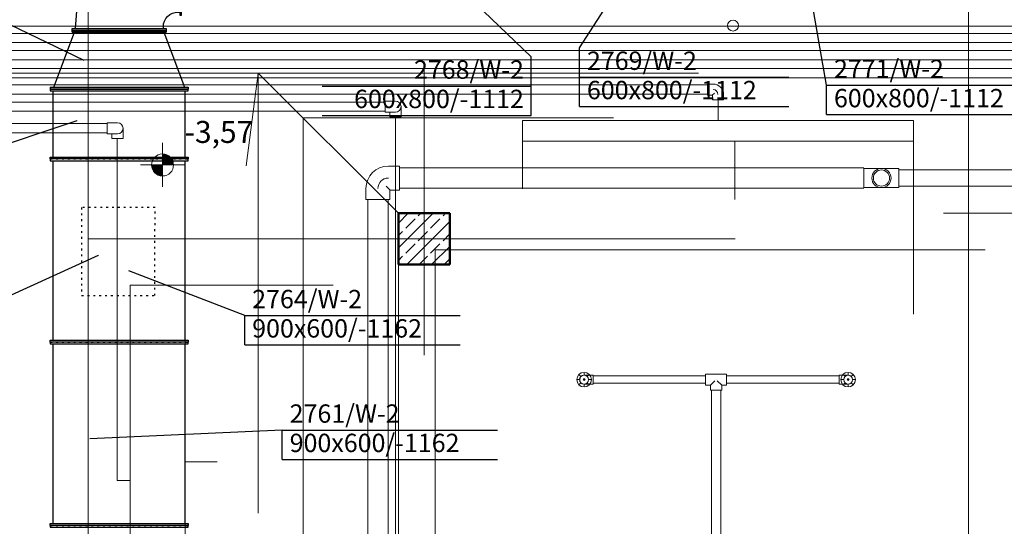
# Model space of a CAD drawing. Extents: x 164709 to 484143, y -180256 to 59023.
# Drawn here: x 365495 to 372206, y -102095 to -98640 of the extents above; entities that cross this region are included whole.
import ezdxf
from ezdxf.enums import TextEntityAlignment as Align

# ---------------------------------------------------------------- set-up
doc = ezdxf.new("R2010")
doc.units = 0
doc.header["$LTSCALE"] = 50
doc.header["$MEASUREMENT"] = 0
for name, pattern in [('CADVENT_HIDDEN', [0.8, 0.25, -0.55]), ('DASHEAD3', [150, 75, -75]), ('PRZERYWANE1', [120, 60, -60]), ('PUNKTOWA2', [249.721251, 88.19443, -52.91662, 20.415667, -52.916635, 35.277899, 0])]:
    doc.linetypes.add(name, pattern=pattern)
for name, color, linetype, lineweight, true_color in [('_KS_piony_Pen_No__140', 7, 'Continuous', 13, 0x8db3cd), ('_s3upy_Pen_No__140', 7, 'Continuous', 13, 0x8db3cd), ('_s3upy_Pen_No__2', 7, 'Continuous', 50, 0xb6c122), ('niecka_Pen_No__140', 7, 'Continuous', 13, 0x8db3cd), ('obrys budynków_Pen_No__140', 7, 'Continuous', 13, 0x8db3cd), ('TC rurociągi_Pen_No__140', 7, 'Continuous', 13, 0x8db3cd), ('TCdmuchawy_Pen_No__140', 7, 'Continuous', 13, 0x8db3cd), ('TCprzelewy_Pen_No__140', 7, 'Continuous', 13, 0x8db3cd)]:
    doc.layers.add(name, color=color, linetype=linetype, lineweight=lineweight, true_color=true_color)
doc.layers.add('OPIS-W-2', color=10, linetype='Continuous')
doc.layers.add('WE-W-2', color=10, linetype='Continuous')
for name, color, linetype, lineweight in [('SCIANY_Pen_No__4', 7, 'Continuous', 13), ('Warstwa1_Pen_No__6', 7, 'Continuous', 13), ('Warstwa1_Pen_No__7', 7, 'Continuous', 18)]:
    doc.layers.add(name, color=color, linetype=linetype, lineweight=lineweight)
doc.styles.add('GENERATED_STYLE_3', font='txt')
doc.styles.add('GENERATED_STYLE_7', font='TAHOMA.TTF')

# ---------------------------------------------------------------- blocks, each defined once
blk = doc.blocks.new('A$C332B53AC')
at = {"layer": 'Warstwa1_Pen_No__6', "linetype": 'Continuous'}
for points in [[(51656.8, 46013.4), (51731.8, 46013.4), (51726.1, 46042.1), (51709.8, 46066.4), (51685.5, 46082.7), (51656.8, 46088.4)], [(51656.8, 46013.4), (51581.8, 46013.4), (51587.5, 45984.7), (51603.8, 45960.4), (51628.1, 45944.1), (51656.8, 45938.4)]]:
    blk.add_hatch(color=252, dxfattribs=at).paths.add_polyline_path(points, flags=0)
at = {"layer": '_KS_piony_Pen_No__140', "color": 252, "linetype": 'Continuous'}
blk.add_circle((55545.2, 46963.9), 37.5, dxfattribs=at)
at = {"layer": '_s3upy_Pen_No__140', "color": 252, "linetype": 'Continuous'}
for p, q in [((53265, 45617), (53331.9, 45683.9)), ((53265, 45447.3), (53501.6, 45683.9)), ((53314.3, 45581.5), (53378, 45645.1)), ((53399.2, 45666.3), (53416.7, 45683.9)), ((53484, 45581.5), (53547.7, 45645.1)), ((53568.9, 45666.3), (53586.4, 45683.9)), ((53321.3, 45333.9), (53615, 45627.6)), ((53265, 45532.1), (53293.1, 45560.3)), ((53399.2, 45496.6), (53462.8, 45560.3)), ((53568.9, 45496.6), (53615, 45542.7)), ((53314.3, 45411.8), (53378, 45475.4)), ((53484, 45411.8), (53547.7, 45475.4)), ((53491, 45333.9), (53615, 45457.9)), ((53265, 45362.4), (53293.1, 45390.6)), ((53406.1, 45333.9), (53462.8, 45390.6)), ((53575.8, 45333.9), (53615, 45373))]:
    blk.add_line(p, q, dxfattribs=at)
at = {"layer": '_s3upy_Pen_No__2', "color": 252, "linetype": 'Continuous'}
for p, q in [((53615, 45683.9), (53265, 45683.9)), ((53265, 45683.9), (53265, 45333.9)), ((53615, 45333.9), (53615, 45683.9)), ((53265, 45333.9), (53615, 45333.9))]:
    blk.add_line(p, q, dxfattribs=at)
at = {"layer": 'niecka_Pen_No__140', "color": 252, "linetype": 'PRZERYWANE1'}
for p, q in [((49890.4, 46639.3), (52309.6, 46639.3)), ((49890.4, 28158.5), (52309.6, 46639.3)), ((52309.6, 46639.3), (52309.6, 35230.3)), ((52309.6, 46639.3), (53265, 45683.9)), ((52309.6, 46639.3), (60729.8, 46639.3)), ((52614.8, 46334.1), (52614.8, 35230.3)), ((60729.8, 46334.1), (52614.8, 46334.1))]:
    blk.add_line(p, q, dxfattribs=at)
at = {"layer": 'obrys budynków_Pen_No__140', "color": 252, "linetype": 'DASHEAD3'}
for p, q in [((60729.8, 45683.9), (53265, 45683.9)), ((53265, 45683.9), (53265, 35230.3)), ((53515, 45433.9), (60729.8, 45433.9)), ((53515, 35230.3), (53515, 45433.9))]:
    blk.add_line(p, q, dxfattribs=at)
at = {"layer": 'SCIANY_Pen_No__4', "color": 252, "linetype": 'PUNKTOWA2'}
for p, q in [((51150, 7338), (51150, 57075.6)), ((57150, 7338), (57150, 57075.6)), ((53440, 21508.5), (53440, 46717)), ((51150, 45508.9), (70955.3, 45508.9))]:
    blk.add_line(p, q, dxfattribs=at)
at = {"layer": 'TC rurociągi_Pen_No__140', "color": 252, "linetype": 'Continuous'}
for p, q in [((54508.8, 44570.1), (54494.8, 44584)), ((54530, 44578.9), (54530, 44598.6)), ((54530, 44579.4), (54589.5, 44579.4)), ((54551.2, 44570.1), (54565.2, 44584)), ((54591.5, 44573.9), (54591.5, 44577.4)), ((54591.5, 44573.9), (55358.5, 44573.9)), ((54591.5, 44523.9), (54591.5, 44573.9)), ((55358.5, 44584.9), (55358.5, 44580.4)), ((55358.5, 44580.4), (55358.5, 44517.4)), ((55499.5, 44586.9), (55360.5, 44586.9)), ((55501.5, 44584.9), (55501.5, 44580.4)), ((55501.5, 44580.4), (55501.5, 44517.4)), ((55501.5, 44573.9), (56268.5, 44573.9)), ((56268.5, 44577.4), (56268.5, 44573.9)), ((56268.5, 44573.9), (56268.5, 44523.9)), ((56330, 44579.4), (56270.5, 44579.4)), ((56308.8, 44570.1), (56294.8, 44584)), ((56330, 44578.9), (56330, 44598.6)), ((56351.2, 44570.1), (56365.2, 44584)), ((54500, 44548.9), (54480.2, 44548.9)), ((54508.8, 44527.7), (54494.8, 44513.7)), ((54530, 44555.3), (54530, 44542.4)), ((54530, 44518.9), (54530, 44499.1)), ((54530, 44518.4), (54589.5, 44518.4)), ((54551.2, 44527.7), (54565.2, 44513.7)), ((54560, 44548.9), (54579.7, 44548.9)), ((54591.5, 44523.9), (55358.5, 44523.9)), ((54591.5, 44520.4), (54591.5, 44523.9)), ((55358.5, 44517.4), (55358.5, 44512.9)), ((55360.5, 44510.9), (55390, 44510.9)), ((55391.4, 44510.3), (55421.9, 44540.7)), ((55392, 44479.4), (55392, 44508.9)), ((55430, 44548.9), (55430, 44548.9)), ((55430, 44548.9), (55430, 44548.9)), ((55468.6, 44510.3), (55438.1, 44540.7)), ((55468, 44479.4), (55468, 44508.9)), ((55499.5, 44510.9), (55470, 44510.9)), ((55501.5, 44523.9), (56268.5, 44523.9)), ((55501.5, 44517.4), (55501.5, 44512.9)), ((56268.5, 44523.9), (56268.5, 44520.4)), ((56330, 44518.4), (56270.5, 44518.4)), ((56300, 44548.9), (56280.2, 44548.9)), ((56308.8, 44527.7), (56294.8, 44513.7)), ((56330, 44555.3), (56330, 44542.4)), ((56330, 44518.9), (56330, 44499.1)), ((56351.2, 44527.7), (56365.2, 44513.7)), ((56360, 44548.9), (56379.7, 44548.9)), ((55398.5, 44477.4), (55394, 44477.4)), ((55398.5, 44477.4), (55398.5, 43382.3)), ((55461.5, 44477.4), (55398.5, 44477.4)), ((55461.5, 44477.4), (55461.5, 43382.3)), ((55466, 44477.4), (55461.5, 44477.4))]:
    blk.add_line(p, q, dxfattribs=at)
for centre, radius in [((54530, 44548.9), 49.8), ((54530, 44548.9), 30), ((56330, 44548.9), 49.8), ((56330, 44548.9), 30), ((54530, 44548.9), 6.48), ((56330, 44548.9), 6.48)]:
    blk.add_circle(centre, radius, dxfattribs=at)
for centre, radius, start, end in [((54530, 44548.9), 30.5, 90, 270), ((54589.5, 44577.4), 2, 0, 90), ((55360.5, 44584.9), 2, 90, 180), ((55499.5, 44584.9), 2, 0, 90), ((56270.5, 44577.4), 2, 90, 180), ((56330, 44548.9), 30.5, 270, 90), ((54589.5, 44520.4), 2, 270, 0), ((55360.5, 44512.9), 2, 180, 270), ((55390, 44508.9), 2, 0, 90), ((55470, 44508.9), 2, 90, 180), ((55499.5, 44512.9), 2, 270, 0), ((56270.5, 44520.4), 2, 180, 270), ((55394, 44479.4), 2, 180, 270), ((55466, 44479.4), 2, 270, 0)]:
    blk.add_arc(centre, radius, start, end, dxfattribs=at)
at = {"layer": 'TCdmuchawy_Pen_No__140', "color": 252, "linetype": 'Continuous'}
for p, q in [((44907, 46960.1), (63287.6, 46960.1)), ((44755.3, 46910.3), (63171.6, 46910.3)), ((44755.3, 46847.3), (63171.6, 46847.3)), ((44602.3, 46793.9), (63054.7, 46793.9)), ((44602.3, 46730.9), (63054.7, 46730.9)), ((44472.9, 46671.5), (60042.8, 46671.5)), ((44472.9, 46608.5), (60042.8, 46608.5)), ((44357.3, 46558.7), (55372.4, 46558.7)), ((55372.4, 46563.2), (55372.4, 46558.7)), ((55372.4, 46491.1), (55372.4, 46563.2)), ((55372.4, 46558.7), (55372.4, 46495.7)), ((55372.4, 46558.7), (55372.4, 46495.7)), ((55374.4, 46565.2), (55409.8, 46565.2)), ((55442.8, 46527.2), (55442.8, 46527.2)), ((44357.3, 46495.7), (55372.4, 46495.7)), ((53174.3, 46442.3), (53174.3, 46446.8)), ((53174.3, 46446.8), (53174.3, 46442.3)), ((53176.2, 46448.8), (53244.6, 46448.8)), ((53176.2, 46448.8), (53244.6, 46448.8)), ((55372.4, 46495.7), (55372.4, 46491.1)), ((55374.4, 46489.2), (55401.8, 46489.2)), ((55403.9, 46488.3), (55418, 46502.4)), ((55404.8, 46458.8), (55404.8, 46486.2)), ((55411.3, 46456.8), (55406.8, 46456.8)), ((55406.8, 46456.8), (55478.8, 46456.8)), ((55474.3, 46456.8), (55411.3, 46456.8)), ((55443.2, 46315.6), (55443.2, 46456.8)), ((55478.8, 46456.8), (55474.3, 46456.8)), ((55480.8, 46458.8), (55480.8, 46494.2)), ((44229.4, 46442.3), (53174.3, 46442.3)), ((44229.4, 46379.3), (53174.3, 46379.3)), ((44602.3, 46442.3), (51279.5, 46442.3)), ((53174.3, 46379.3), (53174.3, 46442.3)), ((53174.3, 46442.3), (53174.3, 46379.3)), ((53174.3, 46374.7), (53174.3, 46379.3)), ((53174.3, 46379.3), (53174.3, 46374.7)), ((53282.6, 46342.4), (53282.6, 46410.8)), ((53176.2, 46372.8), (53206.6, 46372.8)), ((53176.2, 46372.8), (53244.6, 46372.8)), ((53206.6, 46342.4), (53206.6, 46372.8)), ((53206.6, 46342.4), (53206.6, 46372.8)), ((53213.1, 46340.4), (53208.6, 46340.4)), ((53208.6, 46340.4), (53213.1, 46340.4)), ((53276.1, 46340.4), (53213.1, 46340.4)), ((53213.1, 46340.4), (53276.1, 46340.4)), ((53245.5, 41623.5), (53245.5, 46340.4)), ((53280.7, 46340.4), (53276.1, 46340.4)), ((53276.1, 46340.4), (53280.7, 46340.4)), ((53282.6, 46342.4), (53282.6, 46372.8)), ((54110.2, 46176.4), (54110.2, 46315.6)), ((54110.2, 46315.6), (56776.3, 46315.6)), ((56776.3, 46315.6), (56776.3, 46176.4)), ((44124.9, 46295), (51279.5, 46295)), ((51279.5, 46294.6), (51279.5, 46299.2)), ((51279.5, 46299.2), (51279.5, 46294.6)), ((51279.5, 46231.6), (51279.5, 46294.6)), ((51279.5, 46294.6), (51279.5, 46231.6)), ((51281.4, 46301.1), (51349.8, 46301.1)), ((51281.4, 46301.1), (51349.8, 46301.1)), ((51387.8, 46194.7), (51387.8, 46263.1)), ((44124.9, 46232), (51279.5, 46232)), ((51279.5, 46227.1), (51279.5, 46231.6)), ((51279.5, 46231.6), (51279.5, 46227.1)), ((51281.4, 46225.1), (51311.8, 46225.1)), ((51281.4, 46225.1), (51349.8, 46225.1)), ((51311.8, 46194.7), (51311.8, 46225.1)), ((51311.8, 46194.7), (51311.8, 46225.1)), ((51318.3, 46192.8), (51313.8, 46192.8)), ((51313.8, 46192.8), (51318.3, 46192.8)), ((51381.3, 46192.8), (51318.3, 46192.8)), ((51318.3, 46192.8), (51381.3, 46192.8)), ((51348.6, 43862.2), (51348.6, 46192.8)), ((51385.9, 46192.8), (51381.3, 46192.8)), ((51381.3, 46192.8), (51385.9, 46192.8)), ((51387.8, 46194.7), (51387.8, 46225.1)), ((54110.2, 45850), (54110.2, 46176.4)), ((54110.2, 46176.4), (56776.3, 46176.4)), ((55557.1, 45777.5), (55557.1, 46176.4)), ((56776.3, 46176.4), (56776.3, 44994.7)), ((51435.7, 42531.4), (51435.7, 45193.1)), ((51435.7, 45193.1), (51811, 45193.1)), ((51811, 42531.4), (51811, 45193.1)), ((51811, 45193.1), (52818.9, 45193.1)), ((52028.2, 43988), (51811, 43988)), ((51435.7, 43862.2), (51348.6, 43862.2))]:
    blk.add_line(p, q, dxfattribs=at)
for centre, radius, start, end in [((55374.4, 46563.2), 1.97, 90, 180), ((55409.8, 46494.2), 71, 0, 90), ((55409.8, 46494.2), 33, 0, 90), ((53176.2, 46446.8), 1.97, 90, 180), ((53176.2, 46446.8), 1.97, 90, 180), ((53244.6, 46410.8), 38, 270, 90), ((55374.4, 46491.1), 1.97, 180, 270), ((55401.8, 46486.2), 2.95, 0, 90), ((55406.8, 46458.8), 1.97, 180, 270), ((55478.8, 46458.8), 1.97, 270, 0), ((53176.2, 46374.7), 1.97, 180, 270), ((53176.2, 46374.7), 1.97, 180, 270), ((53208.6, 46342.4), 1.97, 180, 270), ((53208.6, 46342.4), 1.97, 180, 270), ((53280.7, 46342.4), 1.97, 270, 0), ((53280.7, 46342.4), 1.97, 270, 0), ((51281.4, 46299.2), 1.97, 90, 180), ((51281.4, 46299.2), 1.97, 90, 180), ((51349.8, 46263.1), 38, 270, 90), ((51281.4, 46227.1), 1.97, 180, 270), ((51281.4, 46227.1), 1.97, 180, 270), ((51313.8, 46194.7), 1.97, 180, 270), ((51313.8, 46194.7), 1.97, 180, 270), ((51385.9, 46194.7), 1.97, 270, 0), ((51385.9, 46194.7), 1.97, 270, 0)]:
    blk.add_arc(centre, radius, start, end, dxfattribs=at)
at = {"layer": 'TCprzelewy_Pen_No__140', "color": 252, "linetype": 'Continuous'}
for p, q in [((53196, 46005.9), (53269, 46005.9)), ((53272, 46002.9), (53272, 45993.9)), ((56437.4, 45993.9), (53272, 45993.9)), ((53272, 45993.9), (53272, 45853.9)), ((56437.4, 45978.9), (56437.4, 45986.9)), ((56437.4, 45868.9), (56437.4, 45978.9)), ((56673.9, 45989.4), (56439.9, 45989.4)), ((56676.4, 45978.9), (56676.4, 45986.9)), ((58430.5, 45978.9), (56676.4, 45978.9)), ((56676.4, 45868.9), (56676.4, 45978.9)), ((53125, 45923.9), (53125, 45923.9)), ((56556.9, 45923.9), (56556.9, 45923.9)), ((56556.9, 45923.9), (56556.9, 45923.9)), ((53043, 45852.9), (53043, 45779.9)), ((53208.2, 45840.7), (53180.7, 45868.2)), ((53211, 45841.9), (53269, 45841.9)), ((56437.4, 45853.9), (53272, 45853.9)), ((53272, 45853.9), (53272, 45844.9)), ((56437.4, 45860.9), (56437.4, 45868.9)), ((56673.9, 45858.4), (56439.9, 45858.4)), ((58430.5, 45868.9), (56676.4, 45868.9)), ((56676.4, 45860.9), (56676.4, 45868.9)), ((53046, 45776.9), (53055, 45776.9)), ((53055, 40225.3), (53055, 45776.9)), ((53055, 45776.9), (53195, 45776.9)), ((53195, 40225.3), (53195, 45776.9)), ((53195, 45776.9), (53204, 45776.9)), ((53207, 45837.9), (53207, 45779.9))]:
    blk.add_line(p, q, dxfattribs=at)
for radius in [65.5, 55]:
    blk.add_circle((56556.9, 45923.9), radius, dxfattribs=at)
for centre, radius, start, end in [((53196, 45852.9), 153, 90, 180), ((53269, 46002.9), 3, 0, 90), ((56439.9, 45986.9), 2.5, 90, 180), ((56673.9, 45986.9), 2.5, 0, 90), ((53196, 45852.9), 71, 90, 180), ((53211, 45837.9), 4, 90, 180), ((53269, 45844.9), 3, 270, 0), ((56439.9, 45860.9), 2.5, 180, 270), ((56673.9, 45860.9), 2.5, 270, 0), ((53046, 45779.9), 3, 180, 270), ((53204, 45779.9), 3, 270, 0)]:
    blk.add_arc(centre, radius, start, end, dxfattribs=at)
at = {"layer": 'Warstwa1_Pen_No__6', "color": 252, "linetype": 'Continuous'}
for p, q in [((51656.8, 45863.4), (51656.8, 46163.4)), ((51506.8, 46013.4), (51806.8, 46013.4))]:
    blk.add_line(p, q, dxfattribs=at)
blk.add_circle((51656.8, 46013.4), 75, dxfattribs=at)
at = {"layer": 'Warstwa1_Pen_No__7', "color": 252, "style": 'GENERATED_STYLE_3'}
blk.add_text('-3,57', height=150, dxfattribs=at).set_placement((51806.8, 46163.4))
blk = doc.blocks.new('*a4401')
at = {"layer": 'OPIS-W-2'}
for p, q in [((0, 0), (0, 200)), ((0, 200), (1466.7, 200)), ((0, 0), (1466.7, 0))]:
    blk.add_line(p, q, dxfattribs=at)
blk = doc.blocks.new('*a4402')
at = {"layer": 'OPIS-W-2'}
for p, q in [((0, 0), (0, 200)), ((0, 200), (1466.7, 200)), ((0, 0), (1466.7, 0))]:
    blk.add_line(p, q, dxfattribs=at)
blk = doc.blocks.new('*a4408')
at = {"layer": 'OPIS-W-2'}
for p, q in [((1425, 200), (1425, 400)), ((0, 200), (1425, 200)), ((1425, 0), (1425, 200)), ((0, 0), (1425, 0))]:
    blk.add_line(p, q, dxfattribs=at)
blk = doc.blocks.new('*a4409')
at = {"layer": 'OPIS-W-2'}
for p, q in [((0, 200), (0, 400)), ((0, 0), (0, 200)), ((0, 200), (1425, 200)), ((0, 0), (1425, 0))]:
    blk.add_line(p, q, dxfattribs=at)
blk = doc.blocks.new('*a4410')
at = {"layer": 'OPIS-W-2'}
for p, q in [((0, 0), (0, 200)), ((0, 200), (1425, 200)), ((0, 0), (1425, 0))]:
    blk.add_line(p, q, dxfattribs=at)
blk = doc.blocks.new('A$C7D2002BC')
at = {"layer": 'OPIS-W-2'}
for points in [[(53033.4, -6286.8), (52903.1, -5540.5), (52903.1, -5540.5)], [(51019.8, -6092.2), (50476.6, -5570.9), (50476.6, -5570.9)], [(51349.6, -6031.8), (51635.2, -5585.7), (51635.2, -5585.7)], [(47396.7, -5840.9), (47970.6, -6116.3), (47970.6, -6116.3)], [(47257.7, -6748.7), (47925.5, -6528.1), (47925.5, -6528.1)], [(47296.5, -7797), (48070.8, -7446.5), (48070.8, -7446.5)], [(49067.8, -7857.3), (48276.2, -7551.6), (48276.2, -7551.6)], [(49323.3, -8638.4), (48010.6, -8698.2), (48010.6, -8698.2)]]:
    blk.add_lwpolyline(points, dxfattribs=at)
at = {"layer": 'WE-W-2', "linetype": 'Continuous'}
for points in [[(47912.9, -5900.4), (47925.3, -5751.3), (47965.2, -5620), (48029.9, -5499), (48116.9, -5392.9), (48223, -5305.8), (48344, -5241.1), (48475.3, -5201.3), (48624.4, -5188.9), (48624.4, -5807.9), (48636.9, -5807.9), (48636.9, -5167.9), (48624.4, -5167.9), (48624.4, -5188.9)], [(48512.4, -5900.4), (48513.8, -5868.3), (48519.5, -5849.6), (48528.8, -5832.3), (48541.2, -5817.1), (48556.3, -5804.7), (48573.6, -5795.5), (48592.4, -5789.8), (48624.4, -5788.4)], [(47766.6, -6300.5), (47907.2, -5925.4), (47907.2, -5925.4), (47891.9, -5925.4), (47891.9, -5912.9), (48531.9, -5912.9), (48531.9, -5912.9), (47891.9, -5912.9), (47891.9, -5900.4), (48531.9, -5900.4), (48531.9, -5925.4), (48516.6, -5925.4), (48516.6, -5925.4), (47907.2, -5925.4)], [(47891.9, -5925.4), (48531.9, -5925.4), (48531.9, -5925.4), (48531.9, -5925.4), (48531.9, -5925.4), (48531.9, -5925.4), (48531.9, -5925.4)], [(48516.6, -5925.4), (48657.2, -6300.5)], [(48531.9, -5912.9), (48531.9, -5912.9)], [(47741.9, -6300.5), (47741.9, -6313), (48681.9, -6313), (48681.9, -6313), (48212.6, -6313)], [(47741.9, -6300.5), (48681.9, -6300.5), (48681.9, -6313), (48681.9, -6313), (48681.9, -6313)], [(47761.9, -6776.1), (47761.9, -6325.4)], [(48661.9, -6776.1), (48661.9, -6325.5)], [(47761.8, -8026.1), (47761.9, -6801.1)], [(48661.8, -8026.1), (48661.9, -6801.1)], [(47761.7, -9276.1), (47761.8, -8051.1)], [(48661.7, -9276.1), (48661.8, -8051.1)]]:
    blk.add_lwpolyline(points, dxfattribs=at)
for points in [[(47891.9, -5925.4), (47891.9, -5925.4)], [(47741.9, -6325.4), (48681.9, -6325.5), (48681.9, -6313), (47741.9, -6312.9)], [(47741.9, -6801), (48681.9, -6801.1), (48681.9, -6788.6), (47741.9, -6788.5), (47741.9, -6776), (48681.9, -6776.1), (48681.9, -6788.6), (48681.9, -6788.6), (48681.9, -6788.6), (48681.9, -6788.6), (47741.9, -6788.5)], [(47741.8, -8038.5), (47741.8, -8026), (48681.8, -8026.1), (48681.8, -8038.6)], [(47741.8, -8051), (48681.8, -8051.1), (48681.8, -8038.6), (47741.8, -8038.5)], [(48681.8, -8038.6), (48681.8, -8038.6)], [(47741.7, -9301), (48681.7, -9301.1), (48681.7, -9288.6), (47741.7, -9288.5), (47741.7, -9276), (48681.7, -9276.1), (48681.7, -9288.6), (47741.7, -9288.5)]]:
    blk.add_lwpolyline(points, close=True, dxfattribs=at)
at = {"layer": 'WE-W-2', "linetype": 'CADVENT_HIDDEN'}
for points in [[(48211.9, -5912.9), (48511.9, -5912.9), (48511.9, -5912.9)], [(47741.9, -6313), (48212.6, -6313)], [(47741.9, -6788.5), (48681.9, -6788.6)], [(47955.3, -7720.7), (48455.3, -7720.7)], [(47741.8, -8038.5), (48681.8, -8038.6)], [(47741.7, -9288.5), (48681.7, -9288.6), (48681.7, -9288.6), (48681.7, -9288.6), (48681.7, -9288.6)]]:
    blk.add_lwpolyline(points, dxfattribs=at)
for points in [[(47741.9, -6313), (47741.9, -6313)], [(47741.9, -6788.5), (47741.9, -6788.5)], [(47955.3, -7720.7), (48455.3, -7720.7), (48455.4, -7120.7), (47955.4, -7120.7)], [(47955.3, -7720.7), (47955.3, -7720.7)], [(47741.8, -8038.5), (47741.8, -8038.5)], [(47741.7, -9288.5), (47741.7, -9288.5)]]:
    blk.add_lwpolyline(points, close=True, dxfattribs=at)
at = {"layer": 'OPIS-W-2'}
for name, p in [('*a4409', (51349.6, -6431.8)), ('*a4408', (49594.8, -6492.2)), ('*a4410', (53033.4, -6486.8)), ('*a4402', (49067.8, -8057.3)), ('*a4401', (49323.3, -8838.4))]:
    blk.add_blockref(name, p, dxfattribs=at)
at = {"layer": 'OPIS-W-2', "style": 'GENERATED_STYLE_7'}
for s, p in [('2768/W-2', (50969.8, -6242.2)), ('600x800/-1112', (50969.8, -6442.2))]:
    blk.add_text(s, height=125, dxfattribs=at).set_placement(p, align=Align.RIGHT)
for s, p in [('2769/W-2', (51399.6, -6181.8)), ('2771/W-2', (53083.4, -6236.8)), ('600x800/-1112', (51399.6, -6381.8)), ('600x800/-1112', (53083.4, -6436.8)), ('2764/W-2', (49117.8, -7807.3)), ('900x600/-1162', (49117.8, -8007.3)), ('2761/W-2', (49373.3, -8588.4)), ('900x600/-1162', (49373.3, -8788.4))]:
    blk.add_text(s, height=125, dxfattribs=at).set_placement(p)

msp = doc.modelspace()

# ---------------------------------------------------------------- block references
for name, p in [('A$C332B53AC', (314811.9, -145644.1)), ('A$C7D2002BC', (317961.9, -92800.7))]:
    msp.add_blockref(name, p)

doc.saveas('drawing.dxf')
